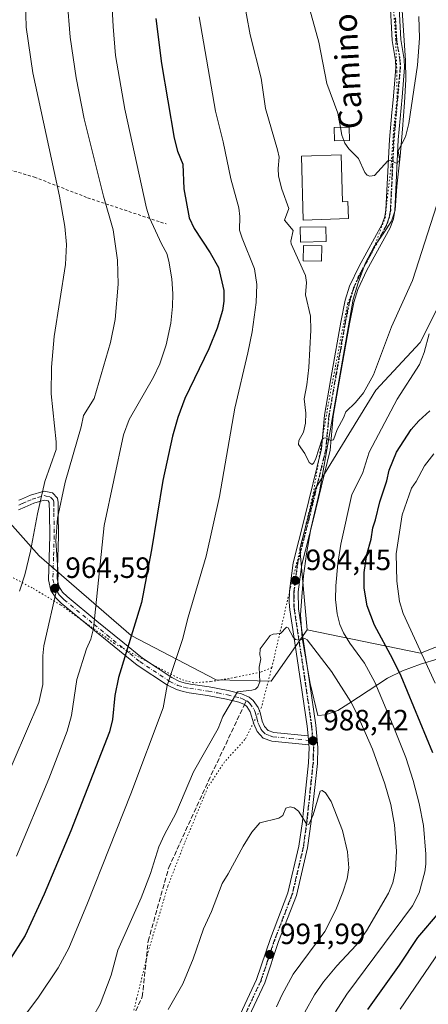
# Model space of a CAD drawing. Units: metres. Extents: x 654684 to 658137, y 4753309 to 4755700.
# Drawn here: x 656678 to 656818, y 4754559 to 4754895 of the extents above; entities that cross this region are included whole.
import ezdxf
from ezdxf.enums import TextEntityAlignment as Align

# ---------------------------------------------------------------- set-up
doc = ezdxf.new("R2010")
doc.units = ezdxf.units.M
doc.header["$MEASUREMENT"] = 0
for name, pattern in [('DGN Style 2', [1.6480167562047852, 0.988810053722871, -0.6592067024819142]), ('DGN Style 3', [2.307223458686699, 1.648016756204785, -0.6592067024819142]), ('DGN Style 4', [2.6384748266838614, 1.318413404963828, -0.6592067024819142, 0.001648016756204785, -0.6592067024819142]), ('DGN Style 5', [1.1536117293433497, 0.4944050268614355, -0.6592067024819142])]:
    doc.linetypes.add(name, pattern=pattern)
for name, color, linetype, lineweight in [('Alambrada', 7, 'DGN Style 2', 0), ('Arbolado forestal CxS', 92, 'Continuous', 0), ('Camino Cxs', 7, 'Continuous', 0), ('Camino eje', 30, 'DGN Style 4', 13), ('Curva de nivel maestra', 30, 'Continuous', 30), ('Curva de nivel normal', 30, 'Continuous', 0), ('Edificación Cxs', 1, 'Continuous', 13), ('Edificación ligera Cxs', 1, 'Continuous', 0), ('Espacio natural protegido', 121, 'Continuous', 13), ('Espacio natural protegido CxS', 121, 'Continuous', 0), ('Pastizal CxS', 92, 'Continuous', 0), ('Pista no pavimentada Cxs', 111, 'Continuous', 0), ('Pista no pavimentada eje', 91, 'DGN Style 4', 0), ('Prado CxS', 92, 'Continuous', 0), ('Punto de cota en terreno', 7, 'Continuous', 0), ('Ruta', 7, 'DGN Style 5', 30), ('Rótulo de punto de cota en terreno', 7, 'Continuous', 0), ('Senda', 7, 'DGN Style 3', 0), ('Senda no paivmentada conexión', 7, 'DGN Style 3', 0), ('Suelo desnudo CxS', 253, 'Continuous', 0), ('Texto cartográfico', 7, 'Continuous', 0), ('Vía pecuaria eje', 92, 'DGN Style 5', 0)]:
    doc.layers.add(name, color=color, linetype=linetype, lineweight=lineweight)
doc.styles.add('Style-Arial', font='txt')

# ---------------------------------------------------------------- blocks, each defined once
blk = doc.blocks.new('*U21')
at = {"layer": 'Arbolado forestal CxS', "color": 92, "linetype": 'Continuous', "lineweight": 0}
blk.add_polyline3d([(656555.1764000002, 4754912.1679, 913.249100000001), (656530.1253000004, 4754887.500700001, 915.4869000000036), (656551.5966999996, 4754870.392899999, 921.1211000000039), (656567.1039000005, 4754850.499100001, 926.3122000000004), (656586.7133, 4754838.9011, 932.4937000000064), (656606.1687000003, 4754817.283299999, 942.636799999993), (656608.3300999999, 4754792.422700001, 945.3487000000023), (656617.1545000002, 4754770.0239, 946.7522999999929), (656646.6275000004, 4754738.698100001, 951.6201000000001), (656669.2915000003, 4754729.5471, 953.6995000000024), (656684.869, 4754712.124100001, 961.0014999999986), (656716.2111000001, 4754684.985500001, 974.2464000000037), (656745.2380999997, 4754669.8665, 982.9778999999982), (656763.9266999997, 4754669.4681, 985.3491000000067), (656776.2527000001, 4754686.9737, 984.3500000000058), (656814.8227000004, 4754679.0167, 970.3306000000011), (656850.2112999996, 4754692.9409, 952.6684999999999)], dxfattribs=at)
blk = doc.blocks.new('*U22')
at = {"layer": 'Espacio natural protegido CxS', "color": 121, "linetype": 'Continuous', "lineweight": 0, "flags": 128}
blk.add_lwpolyline([(656820.8755999989, 4754677.0567), (656814.8067000001, 4754675.2039), (656808.6948000003, 4754673.009099999), (656803.558799999, 4754670.521099999), (656790.4406000008, 4754661.877199999), (656786.7171, 4754659.423800001), (656782.4212999989, 4754657.9679), (656779.9063000005, 4754657.7781), (656777.2923000002, 4754668.683800002), (656774.5247999988, 4754684.192600001), (656773.9550000009, 4754692.0405), (656774.3469999996, 4754698.150400001), (656774.9459999999, 4754705.4102), (656775.9561000012, 4754712.883300002), (656777.4862999998, 4754721.382), (656780.4175999997, 4754733.942800002), (656791.9244000004, 4754799.579600001), (656793.5924000002, 4754805.187399999), (656796.1195999993, 4754812.0053), (656798.9585999993, 4754817.338199999), (656802.3275000001, 4754822.172000002), (656804.9647000011, 4754826.214000001), (656806.2145999996, 4754829.946900001), (656806.7787999999, 4754838.094799999), (656807.8958999999, 4754848.295399999), (656808.7660999993, 4754857.525399999), (656809.451299999, 4754866.639199999), (656809.8973999998, 4754874.529100001), (656809.7903, 4754880.939900001), (656807.5079999994, 4754915.056600001)], dxfattribs=at)
blk = doc.blocks.new('5PATER')
at = {"layer": 'Suelo desnudo CxS', "linetype": 'Continuous', "lineweight": 0}
h = blk.add_hatch(color=51, dxfattribs=at)
edge = h.paths.add_edge_path()
edge.add_ellipse((0, 0), major_axis=(-0.1095731443231308, -0.1110710700762829), ratio=0.9994222409660322, start_angle=0, end_angle=360)

msp = doc.modelspace()

# ---------------------------------------------------------------- linework, layer by layer
at = {"layer": 'Alambrada', "color": 7, "linetype": 'DGN Style 2', "lineweight": 0}
msp.add_polyline3d([(656625.8201000001, 4754857.860099999, 944.7404999999999), (656638.5701000001, 4754853.4901, 946.1588000000047), (656658.8701, 4754848.340100001, 951.3778000000021), (656683.2100999998, 4754841.210100001, 957.939599999998), (656701.3701, 4754834.1801, 963.326199999996), (656726.2600999996, 4754825.880100001, 971.9282999999997), (656728.1601, 4754825.2501, 972.2593000000053)], dxfattribs=at)
at = {"layer": 'Arbolado forestal CxS', "color": 92, "linetype": 'Continuous', "lineweight": 0}
for points in [[(656606.1687000003, 4754817.283299999, 942.636799999993), (656608.3300999999, 4754792.422700001, 945.3487000000023), (656617.1545000002, 4754770.0239, 946.7522999999929), (656646.6275000004, 4754738.698100001, 951.6201000000001), (656669.2915000003, 4754729.5471, 953.6995000000024), (656684.869, 4754712.124100001, 961.0014999999986), (656716.2111000001, 4754684.985500001, 974.2464000000037), (656745.2380999997, 4754669.8665, 982.9778999999982), (656763.9266999997, 4754669.4681, 985.3491000000067), (656776.2527000001, 4754686.9737, 984.3500000000058)], [(656776.2527000001, 4754686.9737, 984.3500000000058), (656814.8227000004, 4754679.0167, 970.3306000000011), (656850.2112999996, 4754692.9409, 952.6684999999999)]]:
    msp.add_polyline3d(points, dxfattribs=at)
at = {"layer": 'Camino Cxs', "color": 7, "linetype": 'Continuous', "lineweight": 0, "extrusion": (-0.01375496306021528, 0.1437156484895107, 0.9895234273984884), "elevation": 675266.065922062, "flags": 128}
msp.add_lwpolyline([(-1106784.406576063, -4621374.784992841), (-1106784.406576063, -4621371.708919888)], dxfattribs=at)
at = {"layer": 'Camino Cxs', "color": 7, "linetype": 'Continuous', "lineweight": 0}
for points in [[(656677.9600999998, 4754731.120100001, 962.9189999999944), (656678.7701000003, 4754731.470100001, 962.6949000000022), (656681.9200999998, 4754732.860099999, 962.1891999999935), (656686.5401, 4754734.220100001, 966.8546999999963), (656689.3901000004, 4754733.630100001, 969.0250999999989), (656691.1101000002, 4754731.8201, 970.3454000000056), (656691.3101000005, 4754730.3301, 971.1065999999993), (656691.3601000002, 4754726.8101, 972.2422999999982), (656691.4901000002, 4754719.020099999, 969.7280000000028), (656691.0201000003, 4754704.340100001, 973.4560000000056), (656691.6801000005, 4754701.590100001, 976.1869000000006), (656692.8400999998, 4754699.8201, 977.4321000000054), (656694.4001000002, 4754698.300100001, 978.5244999999996), (656704.5301000001, 4754689.9301, 985.3552000000054), (656713.3300999999, 4754682.780099999, 988.4652999999963), (656720.0701000001, 4754677.3201, 990.734899999996), (656730.0900999998, 4754670.700099999, 989.6169999999984), (656732.7200999996, 4754669.4001, 986.6511000000029), (656734.6901000004, 4754668.8201, 986.7418000000034), (656736.4401000004, 4754668.4901, 986.5001000000049), (656742.7901, 4754667.540100001, 989.7820000000065), (656749.3400999998, 4754666.290100001, 997.7728999999963), (656753.8501000004, 4754665.1801, 998.3695000000008), (656756.4200999998, 4754664.050100001, 996.8157999999967), (656757.8400999998, 4754662.880100001, 996.2966000000015), (656759.4700999996, 4754660.470100001, 994.2891999999993), (656760.1501000002, 4754658.8201, 993.0271000000067), (656760.8800999997, 4754655.870100001, 993.2608999999939), (656761.6901000004, 4754653.970100001, 995.0241999999998), (656762.9200999998, 4754652.670100001, 996.9290000000037), (656764.8400999998, 4754652.0001, 998.1610999999976), (656776.5100999996, 4754650.8301, 992.675000000003), (656776.8000999996, 4754647.800100001, 993.1190999999964), (656764.1801000005, 4754649.050100001, 1000.138200000001), (656761.2401000002, 4754650.0701, 998.1848000000028), (656759.1501000002, 4754652.290100001, 994.4882000000072), (656758.0201000003, 4754654.9101, 992.9496999999974), (656756.8101000005, 4754659.050100001, 994.8508000000003), (656755.6001000004, 4754660.840100001, 997.6257999999945), (656754.8400999998, 4754661.470100001, 998.8657999999997), (656752.8901000004, 4754662.3201, 1001.329599999997), (656748.7001, 4754663.350099999, 1000.199500000002), (656742.2901, 4754664.5801, 992.5320000000065), (656735.9401000004, 4754665.530099999, 988.1352999999945), (656733.9901000002, 4754665.9001, 988.3405000000058), (656731.6201, 4754666.600099999, 989.3122000000004), (656728.5900999998, 4754668.100099999, 992.7792999999948), (656718.3000999996, 4754674.9001, 993.4247999999935), (656702.6300999997, 4754687.610099999, 988.3228999999993), (656692.4001000002, 4754696.0601, 981.590200000006), (656690.5201000003, 4754697.9001, 980.6070999999939), (656688.8800999997, 4754700.370100001, 979.2774000000064), (656688.0000999998, 4754704.040100001, 976.7756999999983), (656688.4901000002, 4754719.040100001, 973.0578999999999), (656688.3601000002, 4754726.770099999, 973.6757999999973), (656688.2851, 4754730.3101, 971.9355999999971), (656687.8701, 4754730.880100001, 971.6496000000043), (656686.6001000004, 4754731.140100001, 970.4113999999972), (656683.0401, 4754730.0801, 967.6687999999995), (656679.9700999996, 4754728.7301, 968.283899999995), (656677.8201000001, 4754727.790100001, 968.9519)], [(656677.9600999998, 4754731.120100001, 962.9189999999944), (656678.7701000003, 4754731.470100001, 962.6949000000022), (656681.9200999998, 4754732.860099999, 962.1891999999935), (656686.5401, 4754734.220100001, 966.8546999999963), (656689.3901000004, 4754733.630100001, 969.0250999999989), (656691.1101000002, 4754731.8201, 970.3454000000056), (656691.3101000005, 4754730.3301, 971.1065999999993), (656691.3601000002, 4754726.8101, 972.2422999999982), (656691.4901000002, 4754719.020099999, 969.7280000000028), (656691.0201000003, 4754704.340100001, 973.4560000000056), (656691.6801000005, 4754701.590100001, 976.1869000000006), (656692.8400999998, 4754699.8201, 977.4321000000054), (656694.4001000002, 4754698.300100001, 978.5244999999996), (656704.5301000001, 4754689.9301, 985.3552000000054), (656713.3300999999, 4754682.780099999, 988.4652999999963), (656720.0701000001, 4754677.3201, 990.734899999996), (656730.0900999998, 4754670.700099999, 989.6169999999984), (656732.7200999996, 4754669.4001, 986.6511000000029), (656734.6901000004, 4754668.8201, 986.7418000000034), (656736.4401000004, 4754668.4901, 986.5001000000049), (656742.7901, 4754667.540100001, 989.7820000000065), (656749.3400999998, 4754666.290100001, 997.7728999999963), (656753.8501000004, 4754665.1801, 998.3695000000008), (656756.4200999998, 4754664.050100001, 996.8157999999967), (656757.8400999998, 4754662.880100001, 996.2966000000015), (656759.4700999996, 4754660.470100001, 994.2891999999993), (656760.1501000002, 4754658.8201, 993.0271000000067), (656760.8800999997, 4754655.870100001, 993.2608999999939), (656761.6901000004, 4754653.970100001, 995.0241999999998), (656762.9200999998, 4754652.670100001, 996.9290000000037), (656764.8400999998, 4754652.0001, 998.1610999999976), (656776.5100999996, 4754650.8301, 992.675000000003)], [(656776.8000999996, 4754647.800100001, 993.1190999999964), (656764.1801000005, 4754649.050100001, 1000.138200000001), (656761.2401000002, 4754650.0701, 998.1848000000028), (656759.1501000002, 4754652.290100001, 994.4882000000072), (656758.0201000003, 4754654.9101, 992.9496999999974), (656756.8101000005, 4754659.050100001, 994.8508000000003), (656755.6001000004, 4754660.840100001, 997.6257999999945), (656754.8400999998, 4754661.470100001, 998.8657999999997), (656752.8901000004, 4754662.3201, 1001.329599999997), (656748.7001, 4754663.350099999, 1000.199500000002), (656742.2901, 4754664.5801, 992.5320000000065), (656735.9401000004, 4754665.530099999, 988.1352999999945), (656733.9901000002, 4754665.9001, 988.3405000000058), (656731.6201, 4754666.600099999, 989.3122000000004), (656728.5900999998, 4754668.100099999, 992.7792999999948), (656718.3000999996, 4754674.9001, 993.4247999999935), (656702.6300999997, 4754687.610099999, 988.3228999999993), (656692.4001000002, 4754696.0601, 981.590200000006), (656690.5201000003, 4754697.9001, 980.6070999999939), (656688.8800999997, 4754700.370100001, 979.2774000000064), (656688.0000999998, 4754704.040100001, 976.7756999999983), (656688.4901000002, 4754719.040100001, 973.0578999999999), (656688.3601000002, 4754726.770099999, 973.6757999999973), (656688.2851, 4754730.3101, 971.9355999999971), (656687.8701, 4754730.880100001, 971.6496000000043), (656686.6001000004, 4754731.140100001, 970.4113999999972), (656683.0401, 4754730.0801, 967.6687999999995), (656679.9700999996, 4754728.7301, 968.283899999995), (656677.8201000001, 4754727.790100001, 968.9519)]]:
    msp.add_polyline3d(points, dxfattribs=at)
at = {"layer": 'Camino eje', "color": 30, "linetype": 'DGN Style 4', "lineweight": 13}
for points in [[(656677.8901000004, 4754729.4551, 965.9343999999984), (656679.1675000006, 4754730.012499999, 965.5543000000034), (656680.9051000001, 4754730.7751, 965.0494999999937), (656682.4801000003, 4754731.470100001, 964.6052999999956), (656684.2600999996, 4754732.0001, 966.2258000000003), (656686.5701000001, 4754732.6801, 968.8937000000006), (656687.2050999999, 4754732.550100001, 970.0501999999979), (656688.7275, 4754732.162500001, 970.5960999999952), (656689.6851000005, 4754731.165100001, 971.0322000000016), (656689.7975000005, 4754730.3201, 971.5203999999941), (656689.8350999998, 4754728.460100001, 972.6388000000006), (656689.8601000002, 4754726.790100001, 972.9556000000011), (656689.9901000002, 4754719.030099999, 971.3935999999958), (656689.7550999997, 4754711.690099999, 970.6649000000034), (656689.5100999996, 4754704.190099999, 975.1342000000004), (656690.2801000001, 4754700.9801, 977.8185999999987), (656691.1001000004, 4754699.745100001, 978.5053000000044), (656691.6801000005, 4754698.860099999, 979.1272000000026), (656692.6201, 4754697.940099999, 979.7480999999971), (656693.4001000002, 4754697.1801, 980.2612999999984), (656703.5800999999, 4754688.770099999, 987.0510999999971), (656707.9801000003, 4754685.1951, 989.3366999999998), (656715.8151000004, 4754678.840100001, 991.0274000000064), (656719.1851000005, 4754676.110099999, 992.2418000000034), (656729.3400999998, 4754669.4001, 991.1830000000045), (656732.1700999998, 4754668.0001, 987.5844000000071), (656734.3400999998, 4754667.360099999, 986.8037000000041), (656736.1901000004, 4754667.0101, 986.557799999995), (656742.5401, 4754666.0601, 991.0746000000073), (656745.7451, 4754665.4451, 995.8176999999997), (656749.0201000003, 4754664.8201, 998.9793999999965), (656753.3701, 4754663.7501, 999.9124000000012), (656754.3450999996, 4754663.325099999, 999.2936000000045), (656755.4593000002, 4754662.779300001, 998.5733000000038)], [(656755.4593000002, 4754662.779300001, 998.5733000000038), (656755.8201000001, 4754662.602499999, 998.3264000000055), (656756.7200999996, 4754661.860099999, 997.0121999999974), (656758.1401000004, 4754659.7601, 994.2486999999965), (656758.4801000003, 4754658.9351, 993.5307999999932), (656759.0850999998, 4754656.8651, 992.6114999999991), (656759.4501, 4754655.390100001, 993.2364999999991), (656759.8551000003, 4754654.440099999, 993.8221000000049), (656760.4200999998, 4754653.130100001, 994.8751999999951), (656761.0351, 4754652.4801, 995.7783000000054), (656762.0800999999, 4754651.370100001, 997.5378999999957), (656763.5500999996, 4754650.860099999, 998.5691999999982), (656764.5100999996, 4754650.5251, 999.141499999998), (656770.3450999996, 4754649.940099999, 998.7834000000003), (656778.1710999999, 4754649.164100001, 993.0512000000017)]]:
    msp.add_polyline3d(points, dxfattribs=at)
at = {"layer": 'Curva de nivel maestra', "color": 30, "linetype": 'Continuous', "lineweight": 30, "elevation": 975, "flags": 128}
for points in [[(656724.6200000001, 4754895.210100001), (656726.5999999996, 4754879.9001), (656730.8499999996, 4754854.5001), (656731.9600000001, 4754850.050100001), (656733.8799999999, 4754845.5801), (656734.1399999997, 4754837.220100001), (656736.0199999996, 4754827.3301), (656737.6900000004, 4754823.700099999), (656743.1900000004, 4754815.4001), (656746.0300000003, 4754810.360099999), (656747.7699999996, 4754802.530099999), (656747.8600000005, 4754798.9901), (656747.3099999997, 4754795.720100001), (656745.5, 4754789.7401), (656742.7100000001, 4754782.6601), (656734.5, 4754765.8301), (656732.1600000003, 4754759.3101), (656730.3600000005, 4754752.9301), (656727.04, 4754737.880100001), (656723.1799999997, 4754714.2301), (656719.7100000001, 4754696.3201), (656711.9400000004, 4754670.700099999), (656710.6600000003, 4754664.5701), (656709.8899999997, 4754656.460100001), (656708.8200000003, 4754652.190099999), (656695.6299999999, 4754618.440099999), (656686.5899999999, 4754596.850099999), (656680.0999999996, 4754582.840100001), (656674.2699999996, 4754573.7601)], [(656819.0499999998, 4754645.0801), (656808.25, 4754671.200099999), (656805.4500000002, 4754676.970100001), (656799.1200000001, 4754688.600099999), (656796.7199999997, 4754695.1801), (656795.6600000003, 4754701.1601), (656795.6799999997, 4754706.460100001), (656796.5800000001, 4754712.670100001), (656798.0899999999, 4754717.860099999), (656798.5700000003, 4754721.6801), (656799.54, 4754724.440099999), (656801.0099999999, 4754730.610099999), (656803.3300000001, 4754737.690099999), (656804.2199999997, 4754741.390100001), (656806.6699999999, 4754747.470100001), (656811.6799999997, 4754755.2501), (656814.25, 4754758.170100001), (656818.0199999996, 4754761.540100001)], [(656796.8899999997, 4754557.590100001), (656807.7300000006, 4754572.700099999), (656813.9299999997, 4754582.100099999), (656821.2800000003, 4754590.7601)]]:
    msp.add_lwpolyline(points, dxfattribs=at)
at = {"layer": 'Curva de nivel normal', "color": 30, "linetype": 'Continuous', "lineweight": 0, "flags": 128}
for points, elevation in [([(656712.8099999997, 4755077.560000001), (656725.4800000006, 4755056.189999999), (656736.9600000001, 4755034.189999999), (656742.9600000001, 4755023.34), (656747.3899999997, 4755014.27), (656750.3300000001, 4755007.16), (656762.6399999997, 4754972.42), (656766.3499999996, 4754958.42), (656768.3799999999, 4754947.16), (656771.6699999999, 4754938.119999999), (656772.4900000002, 4754931.859999999), (656772.2599999999, 4754918.730000001), (656772.5300000003, 4754916.060000001), (656774.0800000001, 4754909.199999999), (656777.5700000003, 4754896.65), (656780.2000000002, 4754887.140000001), (656782.9400000004, 4754873.08), (656786.6900000004, 4754863.050000001), (656787.5596000003, 4754858.137399999)], 990), ([(656677.1600000003, 4754609.82), (656688.1699999999, 4754636.24), (656694.3499999996, 4754652.4), (656695.8700000001, 4754657.77), (656697.7400000002, 4754670), (656700.9900000002, 4754680.430000001), (656702.4199999999, 4754683.810000001), (656703.3600000005, 4754687.449999999), (656707, 4754722.560000001), (656713.6200000001, 4754753.41), (656715.54, 4754758.65), (656723.79, 4754773.100000001), (656725.9400000004, 4754777.560000001), (656728.1699999999, 4754784.09), (656729.7699999996, 4754791.49), (656730.3499999996, 4754797.16), (656730.4299999997, 4754801.449999999), (656730.0599999997, 4754806.529999999), (656729.0899999999, 4754812.58), (656728.3700000001, 4754815.16), (656726.5099999999, 4754818.52), (656722.5, 4754827.369999999), (656721.4400000004, 4754830.619999999), (656714.0999999996, 4754864.32), (656710.9199999999, 4754882.640000001), (656710.0800000001, 4754892.539999999), (656707.8799999999, 4754932.470000001)], 970), ([(656822.5, 4754838.17), (656812.1799999997, 4754805.980000001), (656804.9800000006, 4754790.199999999), (656798.8399999999, 4754773.789999999), (656795.3899999997, 4754767.710000001), (656792.7400000002, 4754764.42), (656789.4199999999, 4754761.25), (656788.6399999997, 4754759.140000001), (656786.4500000002, 4754755.199999999), (656785.1900000004, 4754751.689999999), (656784.2999999998, 4754751.42), (656782.5199999996, 4754752.350000001), (656781.79, 4754752.24), (656781.1699999999, 4754751.699999999), (656779.1500000004, 4754745.33), (656778.5199999996, 4754743.91), (656777.8700000001, 4754743.289999999), (656776.9100000003, 4754743.980000001), (656775.3899999997, 4754747.060000001), (656773.2999999998, 4754750.140000001), (656773.4000000004, 4754751.42), (656774.9800000006, 4754754.350000001), (656775.6900000004, 4754757.390000001), (656775.7699999996, 4754760.800000001), (656775.2300000006, 4754765.640000001), (656776.1200000001, 4754770.460000001), (656776.75, 4754776.380000001), (656777.4400000004, 4754789.09), (656777.3300000001, 4754793.779999999), (656775.6799999997, 4754801.060000001), (656775.9900000002, 4754805.359999999), (656775.6799999997, 4754807.67), (656770.7999999998, 4754818.460000001), (656770.6500000004, 4754819.4), (656771.4199999999, 4754822.99), (656768.4800000006, 4754826.59), (656769.9100000003, 4754830.539999999), (656767.6200000001, 4754837.15), (656766.4699999997, 4754841.58), (656766.2999999998, 4754844.140000001), (656766.6200000001, 4754848.050000001), (656766.1200000001, 4754850.539999999), (656762.0099999999, 4754864.539999999), (656760.4900000002, 4754874.930000001), (656756.7599999999, 4754889.699999999), (656753.0300000003, 4754910.210000001)], 985), ([(656680.0599999997, 4754905.41), (656680.4600000001, 4754892.359999999), (656682.7300000006, 4754876.699999999), (656691.7599999999, 4754834.76), (656693.6299999999, 4754824.41), (656694.2100000001, 4754818.26), (656693.8600000005, 4754811.480000001), (656689.9900000002, 4754786.91), (656689.0499999998, 4754776.49), (656688.9600000001, 4754767.34), (656690.6399999997, 4754750.980000001), (656690.6600000003, 4754748.449999999), (656686.8300000001, 4754737.470000001), (656684.2800000003, 4754726.51), (656681.9100000003, 4754713.710000001), (656679.9100000003, 4754705.65), (656678.0899999999, 4754700.08)], 960), ([(656667.8399999999, 4754623.119999999), (656684.7300000006, 4754662.140000001), (656686.0800000001, 4754668.33), (656686.1299999999, 4754678.140000001), (656686.4500000002, 4754681.460000001), (656691.0999999996, 4754701.939999999), (656691.2800000003, 4754705.939999999), (656690.4800000006, 4754717.310000001), (656691.0999999996, 4754725.060000001), (656693.7199999997, 4754737.25), (656699.1500000004, 4754756.109999999), (656699.9900000002, 4754759.960000001), (656703.5999999996, 4754765.810000001), (656709.2199999997, 4754784.84), (656710.8099999997, 4754792.680000001), (656711.7699999996, 4754804.75), (656711.5300000003, 4754812.9), (656710.0300000003, 4754823.210000001), (656706.8200000003, 4754834.699999999), (656700.2300000006, 4754861.109999999), (656697.4600000001, 4754874.99), (656695.3799999999, 4754888.869999999), (656694.3700000001, 4754901.699999999)], 965), ([(656739.3600000005, 4754895.800000001), (656744.9699999997, 4754863.67), (656747.5899999999, 4754853.25), (656750.1900000004, 4754840.630000001), (656752.9299999997, 4754830.689999999), (656753.25, 4754827.75), (656753.1799999997, 4754823.109999999), (656754, 4754820.42), (656758.2400000002, 4754810.01), (656759.04, 4754804.58), (656758.8600000005, 4754798.470000001), (656757.4400000004, 4754788.470000001), (656756.0300000003, 4754781.310000001), (656751.5800000001, 4754762.52), (656746.3300000001, 4754732.439999999), (656741.7800000003, 4754712.060000001), (656735.6299999999, 4754691.25), (656733.75, 4754683.619999999), (656728.5, 4754667.970000001), (656727.1100000005, 4754660.41), (656716.1100000005, 4754631.130000001), (656701.3300000001, 4754593.83), (656694.9199999999, 4754578.529999999), (656691.2699999996, 4754571.76), (656684.3600000005, 4754561.5), (656679.8399999999, 4754555.480000001)], 980), ([(656788.7089000001, 4754853.662799999), (656789.0199999996, 4754852.83), (656790.4199999999, 4754850.9), (656793.6799999997, 4754847.57), (656795.8600000005, 4754842.84), (656796.7100000001, 4754841.9), (656797.5300000003, 4754841.51), (656799.2199999997, 4754841.74), (656803.7100000001, 4754846.789999999), (656804.5700000003, 4754846.939999999), (656806.5899999999, 4754845.970000001), (656807.5899999999, 4754846.560000001), (656807.7400000002, 4754847.359999999), (656807.2100000001, 4754850.17), (656809.7100000001, 4754854.939999999), (656810.9000000004, 4754859.529999999), (656813.8099999997, 4754879.32), (656814.5, 4754888.550000001), (656814.2699999996, 4754895.960000001)], 990), ([(656787.5596000003, 4754858.137399999), (656788.0300000003, 4754855.480000001), (656788.7089000001, 4754853.662799999)], 990), ([(656785.8899999997, 4754556.82), (656789.75, 4754562.850000001), (656812.1500000004, 4754592.91), (656814.3700000001, 4754597.32), (656816.3200000003, 4754604.470000001), (656816.6900000004, 4754607.16), (656816.6699999999, 4754610.5), (656815.8600000005, 4754620.230000001), (656814.4400000004, 4754627.779999999), (656812.3899999997, 4754635.58), (656809.8200000003, 4754643.460000001), (656805.4900000002, 4754654.220000001), (656799.2400000002, 4754669.100000001), (656795.79, 4754675.59), (656790.7699999996, 4754682.380000001), (656788.5899999999, 4754685.91), (656787.3899999997, 4754688.75), (656786.4699999997, 4754692.359999999), (656785.9199999999, 4754697.289999999), (656786, 4754701.930000001), (656786.6600000003, 4754709.529999999), (656787.6699999999, 4754716.15), (656791.4699999997, 4754733.060000001), (656795.1100000005, 4754740.230000001), (656797.4100000003, 4754747.449999999), (656806.8600000005, 4754765.529999999), (656814.5499999998, 4754777.42), (656816.1200000001, 4754781.449999999), (656817.8200000003, 4754787.83)], 980), ([(656819.3700000001, 4754746.939999999), (656816.2000000002, 4754742.789999999), (656813.3499999996, 4754737.529999999), (656811.75, 4754735.27), (656808.5499999998, 4754726.189999999), (656806.5300000003, 4754712.890000001), (656806.8399999999, 4754703.550000001), (656807.6900000004, 4754696.66), (656808.8899999997, 4754692.539999999), (656819.8399999999, 4754668.730000001)], 970), ([(656775.3700000001, 4754556.65), (656778.75, 4754562.560000001), (656781.75, 4754567), (656786.3200000003, 4754572.460000001), (656792.9400000004, 4754579.470000001), (656796.4000000004, 4754584.34), (656803.9800000006, 4754597.25), (656805.4299999997, 4754600.74), (656806.3600000005, 4754605.08), (656806.7199999997, 4754611.51), (656805.9900000002, 4754620.560000001), (656804.7400000002, 4754627.430000001), (656802.7400000002, 4754634.52), (656798.4800000006, 4754646.32), (656793.0700000003, 4754658.680000001), (656791.0700000003, 4754662.369999999), (656784.5, 4754672.74), (656776.2300000006, 4754683.560000001), (656775.4500000002, 4754684.01), (656773.4800000006, 4754683.4), (656772.2800000003, 4754683.619999999), (656771.4400000004, 4754684.460000001), (656769.7000000002, 4754687.609999999), (656769.1399999997, 4754687.91), (656767.1500000004, 4754685.720000001), (656764.6799999997, 4754685.480000001), (656763.6500000004, 4754685), (656760.1699999999, 4754680.460000001), (656760.0499999998, 4754678.390000001), (656760.3899999997, 4754677.130000001), (656759.8399999999, 4754674.220000001), (656760.0499999998, 4754669.26), (656759.3600000005, 4754667.560000001), (656758.5499999998, 4754666.789999999), (656757.3700000001, 4754666.350000001), (656752.5099999999, 4754665.84), (656747.5099999999, 4754657.390000001), (656745.8300000001, 4754653.300000001), (656737.4299999997, 4754638.550000001), (656731.4699999997, 4754624.41), (656727.5499999998, 4754617.230000001), (656725.6100000005, 4754612.970000001), (656722.75, 4754603.930000001), (656719.6500000004, 4754595.630000001), (656711.6299999999, 4754577.789999999), (656709.4299999997, 4754569.33), (656705.6500000004, 4754559.460000001), (656703.0300000003, 4754554.810000001)], 985), ([(656765.7400000002, 4754558.480000001), (656767.5999999996, 4754562.430000001), (656771.4800000006, 4754569.680000001), (656782.2800000003, 4754584.15), (656785.9500000002, 4754591.5), (656788.4299999997, 4754597.52), (656789.8600000005, 4754602.140000001), (656790.3799999999, 4754605.9), (656790.0199999996, 4754611.289999999), (656788.25, 4754618.59), (656784.3799999999, 4754628.41), (656782.4299999997, 4754631.369999999), (656781.3600000005, 4754632.26), (656780.6200000001, 4754631.930000001), (656778.2199999997, 4754623.9), (656776.7400000002, 4754620.57), (656776.0099999999, 4754620.91), (656773.2100000001, 4754625.199999999), (656771.8300000001, 4754626.289999999), (656770.4299999997, 4754626.59), (656768.9600000001, 4754626.230000001), (656767.9600000001, 4754623.74), (656766.5499999998, 4754622.76), (656760.0499999998, 4754621.25), (656757.3899999997, 4754617.980000001), (656754.3499999996, 4754613.279999999), (656749.3200000003, 4754603.869999999), (656747.2400000002, 4754600.58), (656743.5899999999, 4754590.939999999), (656740.9100000003, 4754585.039999999), (656737.3799999999, 4754574.84), (656733.8499999996, 4754566.32), (656728.7800000003, 4754557.59)], 990), ([(656821.2800000003, 4754577.369999999), (656807.9000000004, 4754557.65)], 970)]:
    msp.add_lwpolyline(points, dxfattribs=dict(at, elevation=elevation))
at = {"layer": 'Edificación Cxs', "color": 1, "linetype": 'Continuous', "lineweight": 13, "elevation": 994.8555999999954, "flags": 128}
msp.add_lwpolyline([(656787.8400999998, 4754848.7601), (656788.3000999996, 4754832.8301), (656790.1001000004, 4754832.890100001), (656790.2600999996, 4754827.1501), (656774.8901000004, 4754826.5001), (656774.2500999998, 4754848.350099999)], close=True, dxfattribs=at)
at = {"layer": 'Edificación Cxs', "color": 1, "linetype": 'Continuous', "lineweight": 13}
msp.add_polyline3d([(656787.8400999998, 4754848.7601, 994.8555999999954), (656788.3000999996, 4754832.8301, 991.0497000000032), (656790.1001000004, 4754832.890100001, 992.2893999999943), (656790.2600999996, 4754827.1501, 989.7056000000011), (656774.8901000004, 4754826.5001, 987.7369999999937), (656774.2500999998, 4754848.350099999, 993.7823000000062), (656787.8400999998, 4754848.7601, 994.8555999999954)], dxfattribs=at)
at = {"layer": 'Edificación ligera Cxs', "color": 1, "linetype": 'Continuous', "lineweight": 0}
for points in [[(656790.6700999998, 4754853.720100001, 999.3937000000006), (656785.5301000001, 4754853.5701, 994.3800000000047), (656785.3901000004, 4754858.0701, 991.7747999999993), (656790.5401, 4754858.2301, 997.2850000000036), (656790.6700999998, 4754853.720100001, 999.3937000000006)], [(656782.6700999998, 4754819.2601, 986.3926999999967), (656773.9301000005, 4754819.100099999, 987.7553999999947), (656773.8501000004, 4754824.140100001, 987.0887999999978), (656782.5701000001, 4754824.270099999, 988.258799999996), (656782.6700999998, 4754819.2601, 986.3926999999967)], [(656781.2600999996, 4754817.7501, 986.5482000000047), (656781.1501000002, 4754812.590100001, 986.4760999999999), (656774.8201000001, 4754812.720100001, 989.1921000000002), (656774.9200999998, 4754817.860099999, 987.9219000000012), (656781.2600999996, 4754817.7501, 986.5482000000047)]]:
    msp.add_polyline3d(points, dxfattribs=at)
for points in [[(656790.6700999998, 4754853.720100001, 999.3937000000006), (656785.5301000001, 4754853.5701, 999.3937000000006), (656785.3901000004, 4754858.0701, 999.3937000000006), (656790.5401, 4754858.2301, 999.3937000000006)], [(656782.6700999998, 4754819.2601, 988.258799999996), (656773.9301000005, 4754819.100099999, 988.258799999996), (656773.8501000004, 4754824.140100001, 988.258799999996), (656782.5701000001, 4754824.270099999, 988.258799999996)], [(656781.2600999996, 4754817.7501, 989.1921000000002), (656781.1501000002, 4754812.590100001, 989.1921000000002), (656774.8201000001, 4754812.720100001, 989.1921000000002), (656774.9200999998, 4754817.860099999, 989.1921000000002)]]:
    msp.add_3dface(points, dxfattribs=at)
at = {"layer": 'Espacio natural protegido', "color": 121, "linetype": 'Continuous', "lineweight": 13, "flags": 128}
msp.add_lwpolyline([(656820.8756000017, 4754677.056700001), (656814.8067000007, 4754675.203900001), (656808.6948000009, 4754673.009099998), (656803.5588000017, 4754670.5211), (656790.4406000013, 4754661.8772), (656786.7171000007, 4754659.423800002), (656782.4212999995, 4754657.967899999), (656779.9063000011, 4754657.778100001), (656777.2923000008, 4754668.683800003), (656774.5248000016, 4754684.192600002), (656773.9550000015, 4754692.040500001), (656774.3470000002, 4754698.150400001), (656774.9460000005, 4754705.410200001), (656775.9561000017, 4754712.883300003), (656777.4863000005, 4754721.382000002), (656780.4176000003, 4754733.942800002), (656791.9244000008, 4754799.5796), (656793.5924000007, 4754805.187399998), (656796.1196, 4754812.005299999), (656798.9585999999, 4754817.3382), (656802.3275000006, 4754822.172000002), (656804.9647000015, 4754826.213999999), (656806.2146000002, 4754829.946900002), (656806.7788000006, 4754838.0948), (656807.8959000005, 4754848.295399998), (656808.7660999997, 4754857.525400001), (656809.4513000017, 4754866.6392), (656809.8974000004, 4754874.529100002), (656809.7903000005, 4754880.939900002), (656807.5080000024, 4754915.056600002)], dxfattribs=at)
msp.add_lwpolyline([(656820.8756000017, 4754677.056700001), (656814.8067000007, 4754675.203900001), (656808.6948000009, 4754673.009099998), (656803.5588000017, 4754670.5211), (656790.4406000013, 4754661.8772), (656786.7171000007, 4754659.423800002), (656782.4212999995, 4754657.967899999), (656779.9063000011, 4754657.778100001), (656777.2923000008, 4754668.683800003), (656774.5248000016, 4754684.192600002), (656773.9550000015, 4754692.040500001), (656774.3470000002, 4754698.150400001), (656774.9460000005, 4754705.410200001), (656775.9561000017, 4754712.883300003), (656777.4863000005, 4754721.382000002), (656780.4176000003, 4754733.942800002), (656791.9244000008, 4754799.5796), (656793.5924000007, 4754805.187399998), (656796.1196, 4754812.005299999), (656798.9585999999, 4754817.3382), (656802.3275000006, 4754822.172000002), (656804.9647000015, 4754826.213999999), (656806.2146000002, 4754829.946900002), (656806.7788000006, 4754838.0948), (656807.8959000005, 4754848.295399998), (656808.7660999997, 4754857.525400001), (656809.4513000017, 4754866.6392), (656809.8974000004, 4754874.529100002), (656809.7903000005, 4754880.939900002), (656807.5080000024, 4754915.056600002)], dxfattribs=at)
at = {"layer": 'Pastizal CxS', "color": 92, "linetype": 'Continuous', "lineweight": 0}
for points in [[(656850.2112999996, 4754692.9409, 952.6684999999999), (656814.8227000004, 4754679.0167, 970.3306000000011), (656776.2527000001, 4754686.9737, 984.3500000000058), (656773.7062999997, 4754714.5963, 984.4241999999941), (656779.1105000004, 4754735.132900001, 984.667300000001), (656799.6485000001, 4754768.641100001, 984.6958000000013), (656814.7807, 4754784.853700001, 982.1254000000046), (656835.4999000002, 4754826.2097, 977.5929999999935)], [(656835.4999000002, 4754826.2097, 977.5929999999935), (656814.7807, 4754784.853700001, 982.1254000000046), (656799.6485000001, 4754768.641100001, 984.6958000000013), (656779.1105000004, 4754735.132900001, 984.667300000001), (656773.7062999997, 4754714.5963, 984.4241999999941), (656776.2527000001, 4754686.9737, 984.3500000000058)], [(656776.2527000001, 4754686.9737, 984.3500000000058), (656814.8227000004, 4754679.0167, 970.3306000000011), (656850.2112999996, 4754692.9409, 952.6684999999999)]]:
    msp.add_polyline3d(points, dxfattribs=at)
at = {"layer": 'Pista no pavimentada Cxs', "color": 111, "linetype": 'Continuous', "lineweight": 0, "extrusion": (-0.01375496306021528, 0.1437156484895107, 0.9895234273984884), "elevation": 675266.065922062, "flags": 128}
msp.add_lwpolyline([(-1106784.406576063, -4621374.784992841), (-1106784.406576063, -4621371.708919888)], dxfattribs=at)
at = {"layer": 'Pista no pavimentada Cxs', "color": 111, "linetype": 'Continuous', "lineweight": 0}
for points in [[(656807.2401000002, 4754905.5001, 991.2549), (656808.1501000002, 4754888.0801, 992.4732999999978), (656809.3201000001, 4754881.3201, 991.4213000000019), (656809.4501, 4754878.5101, 991.7985000000045), (656808.5701000001, 4754868.4901, 991.0506000000023), (656807.2500999998, 4754853.880100001, 992.556899999996), (656806.0701000001, 4754829.7301, 988.580700000006), (656805.6101000002, 4754827.050100001, 988.2436000000017), (656804.5201000003, 4754823.9801, 987.8782000000066), (656796.5900999998, 4754809.4901, 987.1008000000003), (656793.4501, 4754802.950099999, 987.2739000000003), (656792.1300999997, 4754798.520099999, 987.591499999995), (656790.6201, 4754791.2301, 986.9260999999971), (656787.6201, 4754774.0601, 986.1646999999939), (656785.1101000002, 4754759.7501, 986.518200000006), (656784.0301000001, 4754748.130100001, 987.1662000000069), (656778.2301000003, 4754724.290100001, 984.4220999999961), (656774.3901000004, 4754709.2301, 984.3230999999943), (656773.1901000004, 4754699.880100001, 985.4104999999981), (656773.2801000001, 4754694.130100001, 985.8509000000049), (656774.6201, 4754685.290100001, 986.4893000000012), (656777.0401, 4754669.270099999, 986.5219000000071), (656779.1801000005, 4754654.4801, 992.2844000000041), (656779.8901000004, 4754646.880100001, 996.3312000000006), (656779.7100999998, 4754641.4301, 995.9815999999993), (656777.8400999998, 4754624.0801, 995.4670000000042), (656777.6001000004, 4754621.700099999, 995.4231000000001), (656776.3701, 4754612.670100001, 999.8705000000045), (656772.5500999996, 4754596.450099999, 997.6907999999967), (656766.4901000002, 4754580.770099999, 998.8188999999984), (656761.7600999996, 4754566.700099999, 997.6358999999939), (656755.4101, 4754553.130100001, 1000.017600000007)], [(656807.2401000002, 4754905.5001, 991.2549), (656808.1501000002, 4754888.0801, 992.4732999999978), (656809.3201000001, 4754881.3201, 991.4213000000019), (656809.4501, 4754878.5101, 991.7985000000045), (656808.5701000001, 4754868.4901, 991.0506000000023), (656807.2500999998, 4754853.880100001, 992.556899999996), (656806.0701000001, 4754829.7301, 988.580700000006), (656805.6101000002, 4754827.050100001, 988.2436000000017), (656804.5201000003, 4754823.9801, 987.8782000000066), (656796.5900999998, 4754809.4901, 987.1008000000003), (656793.4501, 4754802.950099999, 987.2739000000003), (656792.1300999997, 4754798.520099999, 987.591499999995), (656790.6201, 4754791.2301, 986.9260999999971), (656787.6201, 4754774.0601, 986.1646999999939), (656785.1101000002, 4754759.7501, 986.518200000006), (656784.0301000001, 4754748.130100001, 987.1662000000069), (656778.2301000003, 4754724.290100001, 984.4220999999961), (656774.3901000004, 4754709.2301, 984.3230999999943), (656773.1901000004, 4754699.880100001, 985.4104999999981), (656773.2801000001, 4754694.130100001, 985.8509000000049), (656774.6201, 4754685.290100001, 986.4893000000012), (656777.0401, 4754669.270099999, 986.5219000000071), (656779.1801000005, 4754654.4801, 992.2844000000041), (656779.8901000004, 4754646.880100001, 996.3312000000006), (656779.7100999998, 4754641.4301, 995.9815999999993), (656777.8400999998, 4754624.0801, 995.4670000000042), (656777.6001000004, 4754621.700099999, 995.4231000000001), (656776.3701, 4754612.670100001, 999.8705000000045), (656772.5500999996, 4754596.450099999, 997.6907999999967), (656766.4901000002, 4754580.770099999, 998.8188999999984), (656761.7600999996, 4754566.700099999, 997.6358999999939), (656755.4101, 4754553.130100001, 1000.017600000007)], [(656752.6101000002, 4754554.210100001, 1002.8658), (656758.9801000003, 4754567.8201, 1000.447400000005), (656763.6700999998, 4754581.790100001, 1001.808600000004), (656769.6700999998, 4754597.3301, 1001.431599999996), (656773.4101, 4754613.210100001, 999.7817000000069), (656774.5701000001, 4754621.640100001, 999.3349000000018), (656774.8601000002, 4754624.4001, 998.4621999999945), (656776.7100999998, 4754641.6501, 996.2170000000042), (656776.8901000004, 4754646.8101, 993.4725000000036), (656776.8000999996, 4754647.800100001, 993.1190999999964), (656776.5100999996, 4754650.8301, 992.675000000003), (656776.2001, 4754654.120100001, 991.7299000000058), (656774.0701000001, 4754668.8301, 987.0092000000004), (656771.6601, 4754684.850099999, 985.292300000001), (656770.3000999996, 4754693.780099999, 985.452900000004), (656770.0500999996, 4754696.4101, 985.5023999999976), (656770.1901000004, 4754700.130100001, 985.076199999996), (656771.4301000005, 4754709.790100001, 984.527700000006), (656775.3101000005, 4754725.0101, 984.5773999999947), (656781.0701000001, 4754748.630100001, 987.5945000000065), (656782.1300999997, 4754760.1501, 986.3411000000051), (656784.6601, 4754774.5801, 986.122199999998), (656787.6801000005, 4754791.790100001, 986.7764000000025), (656789.2100999998, 4754799.2601, 989.5905000000058), (656790.6501000002, 4754804.030099999, 988.6926999999997), (656793.9101, 4754810.850099999, 987.1294999999956), (656801.7801000001, 4754825.200099999, 988.7060999999958), (656802.6901000004, 4754827.8101, 988.8184000000037), (656803.0900999998, 4754830.0701, 989.2878999999957), (656804.2500999998, 4754854.0801, 994.5988000000071), (656805.0900999998, 4754863.270099999, 991.1904999999971), (656805.3800999997, 4754866.370100001, 991.0843000000023), (656805.6001000004, 4754868.7501, 991.8001999999979), (656806.4501, 4754878.5701, 993.1778999999952), (656806.3400999998, 4754881.0001, 992.5804000000062), (656805.1700999998, 4754887.7401, 993.2161999999954), (656804.3601000002, 4754902.920100001, 991.5959000000003)], [(656776.5100999996, 4754650.8301, 992.675000000003), (656776.2001, 4754654.120100001, 991.7299000000058), (656774.0701000001, 4754668.8301, 987.0092000000004), (656771.6601, 4754684.850099999, 985.292300000001), (656770.3000999996, 4754693.780099999, 985.452900000004), (656770.0500999996, 4754696.4101, 985.5023999999976), (656770.1901000004, 4754700.130100001, 985.076199999996), (656771.4301000005, 4754709.790100001, 984.527700000006), (656775.3101000005, 4754725.0101, 984.5773999999947), (656781.0701000001, 4754748.630100001, 987.5945000000065), (656782.1300999997, 4754760.1501, 986.3411000000051), (656784.6601, 4754774.5801, 986.122199999998), (656787.6801000005, 4754791.790100001, 986.7764000000025), (656789.2100999998, 4754799.2601, 989.5905000000058), (656790.6501000002, 4754804.030099999, 988.6926999999997), (656793.9101, 4754810.850099999, 987.1294999999956), (656801.7801000001, 4754825.200099999, 988.7060999999958), (656802.6901000004, 4754827.8101, 988.8184000000037), (656803.0900999998, 4754830.0701, 989.2878999999957), (656804.2500999998, 4754854.0801, 994.5988000000071), (656805.0900999998, 4754863.270099999, 991.1904999999971), (656805.3800999997, 4754866.370100001, 991.0843000000023), (656805.6001000004, 4754868.7501, 991.8001999999979), (656806.4501, 4754878.5701, 993.1778999999952), (656806.3400999998, 4754881.0001, 992.5804000000062), (656805.1700999998, 4754887.7401, 993.2161999999954), (656804.3601000002, 4754902.920100001, 991.5959000000003)], [(656752.6101000002, 4754554.210100001, 1002.8658), (656758.9801000003, 4754567.8201, 1000.447400000005), (656763.6700999998, 4754581.790100001, 1001.808600000004), (656769.6700999998, 4754597.3301, 1001.431599999996), (656773.4101, 4754613.210100001, 999.7817000000069), (656774.5701000001, 4754621.640100001, 999.3349000000018), (656774.8601000002, 4754624.4001, 998.4621999999945), (656776.7100999998, 4754641.6501, 996.2170000000042), (656776.8901000004, 4754646.8101, 993.4725000000036), (656776.8000999996, 4754647.800100001, 993.1190999999964)]]:
    msp.add_polyline3d(points, dxfattribs=at)
at = {"layer": 'Pista no pavimentada eje', "color": 91, "linetype": 'DGN Style 4', "lineweight": 0}
for points in [[(656806.2550999997, 4754895.5001, 991.8488000000071), (656806.6601, 4754887.9101, 992.8968000000023), (656807.8300999999, 4754881.1601, 991.9578000000038), (656807.9501, 4754878.540100001, 992.5350999999937), (656807.5100999996, 4754873.530099999, 993.3331000000036), (656807.0850999998, 4754868.620100001, 991.5026000000071), (656806.8300999999, 4754865.880100001, 990.8821999999927), (656806.1700999998, 4754858.575099999, 991.4685000000027), (656805.7500999998, 4754853.9801, 993.5837999999932), (656805.1700999998, 4754841.975099999, 992.4113999999972), (656804.5800999999, 4754829.9001, 988.9272000000057), (656804.3800999997, 4754828.770099999, 988.7449999999953), (656804.1501000002, 4754827.4301, 988.5135000000009), (656803.6051000003, 4754825.895099999, 988.3074000000053), (656803.1501000002, 4754824.590100001, 988.1055999999954), (656799.1851000005, 4754817.345100001, 987.5485000000045), (656795.2500999998, 4754810.170100001, 987.1177000000026), (656793.6801000005, 4754806.9001, 987.0295000000042), (656792.0500999996, 4754803.4901, 987.6812000000064), (656791.8450999996, 4754802.8101, 987.9759999999952), (656791.1851000005, 4754800.595100001, 988.4379000000046), (656790.6700999998, 4754798.890100001, 988.5354999999981), (656789.9051000001, 4754795.155099999, 987.846399999995), (656789.1501000002, 4754791.5101, 986.8521000000038), (656787.6401000004, 4754782.905099999, 986.4802000000054), (656786.1401000004, 4754774.3201, 986.1465999999928), (656783.6201, 4754759.950099999, 986.292100000006), (656783.0900999998, 4754754.190099999, 985.9358000000066), (656782.5500999996, 4754748.380100001, 986.0212999999932), (656779.6501000002, 4754736.460100001, 985.7456999999995), (656776.7701000003, 4754724.6501, 984.545299999998), (656772.9101, 4754709.5101, 984.5046000000002), (656771.6901000004, 4754700.005100001, 985.3718999999984), (656771.6201, 4754698.145099999, 985.9094000000041), (656771.6651, 4754695.270099999, 985.9140000000043), (656771.7901, 4754693.9551, 985.8254000000015), (656772.4700999996, 4754689.4901, 985.3221000000049), (656773.1401000004, 4754685.0701, 985.6842999999935), (656774.3450999996, 4754677.0601, 986.5866999999998), (656775.5551000005, 4754669.050100001, 986.7549), (656777.6901000004, 4754654.300100001, 990.6968999999954), (656778.1710999999, 4754649.164100001, 993.0512000000017)], [(656778.1710999999, 4754649.164100001, 993.0512000000017), (656778.3674999997, 4754647.092499999, 993.869200000001), (656778.3000999996, 4754644.120100001, 994.8950999999943), (656778.2100999998, 4754641.540100001, 995.3561000000045), (656777.2751000002, 4754632.8651, 996.0510999999971), (656776.3501000004, 4754624.2401, 996.5011999999989), (656776.2301000003, 4754623.050100001, 996.6975999999995), (656776.0850999998, 4754621.670100001, 997.2406000000047), (656775.4700999996, 4754617.155099999, 999.3589000000065), (656774.8901000004, 4754612.940099999, 999.7488000000012), (656771.1101000002, 4754596.890100001, 999.4915999999939), (656768.0800999999, 4754589.050100001, 998.9943000000059), (656765.0800999999, 4754581.280099999, 1000.140899999999), (656762.7351000002, 4754574.295100001, 995.0948999999965), (656760.3701, 4754567.2601, 998.8252000000066), (656754.0100999996, 4754553.670100001, 1001.401800000007)]]:
    msp.add_polyline3d(points, dxfattribs=at)
at = {"layer": 'Prado CxS', "color": 92, "linetype": 'Continuous', "lineweight": 0}
for points in [[(656835.4999000002, 4754826.2097, 977.5929999999935), (656814.7807, 4754784.853700001, 982.1254000000046), (656799.6485000001, 4754768.641100001, 984.6958000000013), (656779.1105000004, 4754735.132900001, 984.667300000001), (656773.7062999997, 4754714.5963, 984.4241999999941), (656776.2527000001, 4754686.9737, 984.3500000000058), (656763.9266999997, 4754669.4681, 985.3491000000067), (656745.2380999997, 4754669.8665, 982.9778999999982), (656716.2111000001, 4754684.985500001, 974.2464000000037), (656684.869, 4754712.124100001, 961.0014999999986), (656669.2915000003, 4754729.5471, 953.6995000000024), (656646.6275000004, 4754738.698100001, 951.6201000000001), (656617.1545000002, 4754770.0239, 946.7522999999929), (656608.3300999999, 4754792.422700001, 945.3487000000023), (656606.1687000003, 4754817.283299999, 942.636799999993), (656620.8985000001, 4754839.503699999, 943.4694000000019), (656632.5399000002, 4754870.208900001, 944.5013999999937), (656630.4234999996, 4754905.1503, 943.1169999999984)], [(656835.4999000002, 4754826.2097, 977.5929999999935), (656814.7807, 4754784.853700001, 982.1254000000046), (656799.6485000001, 4754768.641100001, 984.6958000000013), (656779.1105000004, 4754735.132900001, 984.667300000001), (656773.7062999997, 4754714.5963, 984.4241999999941), (656776.2527000001, 4754686.9737, 984.3500000000058)], [(656606.1687000003, 4754817.283299999, 942.636799999993), (656608.3300999999, 4754792.422700001, 945.3487000000023), (656617.1545000002, 4754770.0239, 946.7522999999929), (656646.6275000004, 4754738.698100001, 951.6201000000001), (656669.2915000003, 4754729.5471, 953.6995000000024), (656684.869, 4754712.124100001, 961.0014999999986), (656716.2111000001, 4754684.985500001, 974.2464000000037), (656745.2380999997, 4754669.8665, 982.9778999999982), (656763.9266999997, 4754669.4681, 985.3491000000067), (656776.2527000001, 4754686.9737, 984.3500000000058)]]:
    msp.add_polyline3d(points, dxfattribs=at)
at = {"layer": 'Ruta', "color": 7, "linetype": 'DGN Style 5', "lineweight": 30}
msp.add_polyline3d([(656806.2550999997, 4754895.5001, 991.8488000000071), (656806.6601, 4754887.9101, 992.8968000000023), (656807.8300999999, 4754881.1601, 991.9578000000038), (656807.9501, 4754878.540100001, 992.5350999999937), (656807.5100999996, 4754873.530099999, 993.3331000000036), (656807.0850999998, 4754868.620100001, 991.5026000000071), (656806.8300999999, 4754865.880100001, 990.8821999999927), (656806.1700999998, 4754858.575099999, 991.4685000000027), (656805.7500999998, 4754853.9801, 993.5837999999932), (656805.1700999998, 4754841.975099999, 992.4113999999972), (656804.5800999999, 4754829.9001, 988.9272000000057), (656804.3800999997, 4754828.770099999, 988.7449999999953), (656804.1501000002, 4754827.4301, 988.5135000000009), (656803.6051000003, 4754825.895099999, 988.3074000000053), (656803.1501000002, 4754824.590100001, 988.1055999999954), (656799.1851000005, 4754817.345100001, 987.5485000000045), (656795.2500999998, 4754810.170100001, 987.1177000000026), (656793.6801000005, 4754806.9001, 987.0295000000042), (656792.0500999996, 4754803.4901, 987.6812000000064), (656791.8450999996, 4754802.8101, 987.9759999999952), (656791.1851000005, 4754800.595100001, 988.4379000000046), (656790.6700999998, 4754798.890100001, 988.5354999999981), (656789.9051000001, 4754795.155099999, 987.846399999995), (656789.1501000002, 4754791.5101, 986.8521000000038), (656787.6401000004, 4754782.905099999, 986.4802000000054), (656786.1401000004, 4754774.3201, 986.1465999999928), (656783.6201, 4754759.950099999, 986.292100000006), (656783.0900999998, 4754754.190099999, 985.9358000000066), (656782.5500999996, 4754748.380100001, 986.0212999999932), (656779.6501000002, 4754736.460100001, 985.7456999999995), (656776.7701000003, 4754724.6501, 984.545299999998), (656772.9101, 4754709.5101, 984.5046000000002), (656771.6901000004, 4754700.005100001, 985.3718999999984), (656771.6201, 4754698.145099999, 985.9094000000041), (656771.6651, 4754695.270099999, 985.9140000000043), (656771.7901, 4754693.9551, 985.8254000000015), (656772.4700999996, 4754689.4901, 985.3221000000049), (656773.1401000004, 4754685.0701, 985.6842999999935), (656774.3450999996, 4754677.0601, 986.5866999999998), (656775.5551000005, 4754669.050100001, 986.7549), (656777.6901000004, 4754654.300100001, 990.6968999999954), (656778.1710999999, 4754649.164100001, 993.0512000000017), (656778.3674999997, 4754647.092499999, 993.869200000001), (656778.3000999996, 4754644.120100001, 994.8950999999943), (656778.2100999998, 4754641.540100001, 995.3561000000045), (656777.2751000002, 4754632.8651, 996.0510999999971), (656776.3501000004, 4754624.2401, 996.5011999999989), (656776.2301000003, 4754623.050100001, 996.6975999999995), (656776.0850999998, 4754621.670100001, 997.2406000000047), (656775.4700999996, 4754617.155099999, 999.3589000000065), (656774.8901000004, 4754612.940099999, 999.7488000000012), (656771.1101000002, 4754596.890100001, 999.4915999999939), (656768.0800999999, 4754589.050100001, 998.9943000000059), (656765.0800999999, 4754581.280099999, 1000.140899999999), (656762.7351000002, 4754574.295100001, 995.0948999999965), (656760.3701, 4754567.2601, 998.8252000000066), (656754.0100999996, 4754553.670100001, 1001.401800000007)], dxfattribs=at)
at = {"layer": 'Senda', "color": 7, "linetype": 'DGN Style 3', "lineweight": 0}
msp.add_polyline3d([(656711.0201000003, 4754542.420100001, 1005.934699999998), (656720.0201000003, 4754561.920100001, 1003.201799999995), (656722.0201000003, 4754580.920100001, 1001.441800000001), (656729.0201000003, 4754605.920100001, 999.8928000000016), (656742.5201000003, 4754635.420100001, 999.6315000000033), (656754.8400999998, 4754661.470100001, 998.8657999999997)], dxfattribs=at)
at = {"layer": 'Senda no paivmentada conexión', "color": 7, "linetype": 'DGN Style 3', "lineweight": 0, "extrusion": (0.08464298577143634, 0.1789641422587657, 0.9802078354845368), "elevation": 907482.6983969123, "flags": 128}
msp.add_lwpolyline([(1439164.710855375, -4488141.452775301), (1439164.710855375, -4488142.930262875)], dxfattribs=at)
at = {"layer": 'Vía pecuaria eje', "color": 92, "linetype": 'DGN Style 5', "lineweight": 0}
for points in [[(656805.4241000004, 4754902.321699999, 991.5005999999995), (656806.3986000001, 4754888.076500001, 992.9195000000036), (656806.7720999997, 4754877.163699999, 993.3509999999952), (656806.8940000003, 4754868.397399999, 991.4106999999932), (656805.6755999997, 4754857.195900001, 992.0475000000006), (656804.8229, 4754844.898800001, 994.5878999999987), (656803.6045000004, 4754834.549699999, 989.8776000000071), (656802.8737000005, 4754827.6097, 988.7412000000041), (656798.4773000004, 4754815.7391, 987.4735999999976), (656793.6042999999, 4754807.2163, 987.0111999999936), (656790.0712000001, 4754798.206499999, 988.7461999999941), (656788.4874, 4754790.414200001, 986.7741999999998), (656785.9276000002, 4754777.097300001, 986.2168999999994), (656783.3691999996, 4754763.582599999, 986.3454000000056), (656780.4434000002, 4754746.5031, 988.6601999999986), (656778.3722999999, 4754733.840600001, 985.3361000000004), (656775.4484999999, 4754721.178099999, 984.499299999996), (656772.4003999997, 4754708.590600001, 984.5593999999984), (656770.5686999997, 4754701.517100001, 984.8307999999961), (656764.1710000001, 4754674.091, 986.7356000000001)], [(656764.1710000001, 4754674.091, 986.7356000000001), (656760.2969000004, 4754672.550600001, 987.2560999999987), (656751.8509000001, 4754670.7838, 991.6451999999991), (656743.3400999998, 4754669.323100001, 990.1542000000045), (656737.4941999996, 4754668.8936, 986.6892999999982), (656733.1097999997, 4754670.0964, 986.5446999999986), (656723.9972000001, 4754674.821799999, 991.0160000000034), (656710.4499000004, 4754682.331300001, 990.2831000000006), (656692.1387, 4754695.476399999, 982.1389000000055), (656682.5103000002, 4754701.2327, 980.6358000000038), (656673.3976999996, 4754706.044000001, 979.3809000000037)], [(656764.1710000001, 4754674.091, 986.7356000000001), (656760.6172000002, 4754660.5669, 993.9124000000012), (656755.0040999996, 4754649.5888, 997.7587000000058), (656748.0329999998, 4754641.938899999, 1001.490699999995), (656742.2921000002, 4754633.1961, 999.7851999999986), (656738.3167000003, 4754623.574999999, 1000.695000000007), (656734.3528000005, 4754614.1492, 999.9159999999974), (656728.7485999997, 4754599.669000001, 1001.054199999999), (656722.0508000003, 4754577.402100001, 1002.761799999993), (656718.0768999998, 4754561.2082, 1002.732000000004), (656715.3431000002, 4754549.733300001, 1005.213799999998)]]:
    msp.add_polyline3d(points, dxfattribs=at)

# ---------------------------------------------------------------- block references
at = {"layer": 'Arbolado forestal CxS', "color": 92, "linetype": 'Continuous', "lineweight": 0}
msp.add_blockref('*U21', (0, 0), dxfattribs=at)
at = {"layer": 'Espacio natural protegido CxS', "color": 121, "linetype": 'Continuous', "lineweight": 0}
msp.add_blockref('*U22', (0, 0), dxfattribs=at)
msp.add_blockref('*U22', (0, 0), dxfattribs=at)
at = {"layer": 'Punto de cota en terreno', "color": 7, "linetype": 'Continuous', "lineweight": 0, "xscale": 10, "yscale": 10, "zscale": 10}
for p in [(656772.1699999999, 4754703.77, 984.4499999999971), (656690.25, 4754701.109999999, 964.5899999999965), (656778.1699999999, 4754649.16, 988.4199999999984), (656763.4199999999, 4754576.34, 991.9900000000052)]:
    msp.add_blockref('5PATER', p, dxfattribs=at)

# ---------------------------------------------------------------- texts
at = {"layer": 'Rótulo de punto de cota en terreno', "color": 7, "linetype": 'Continuous', "lineweight": 0, "style": 'Style-Arial'}
for s, p in [('984,45', (656775.6978000002, 4754707.297800001)), ('964,59', (656693.7778000003, 4754704.637800001)), ('988,42', (656781.6978000002, 4754652.687799999)), ('991,99', (656766.9478000002, 4754579.867799999))]:
    msp.add_text(s, height=7.000000000000002, dxfattribs=at).set_placement(p)
at = {"layer": 'Texto cartográfico', "color": 7, "linetype": 'Continuous', "lineweight": 0, "style": 'Style-Arial'}
msp.add_text('Camino de Irati', height=8, rotation=93.08385311235784, dxfattribs=at).set_placement((656789.0222498168, 4754896.441811218), align=Align.MIDDLE_CENTER)

doc.saveas('drawing.dxf')
